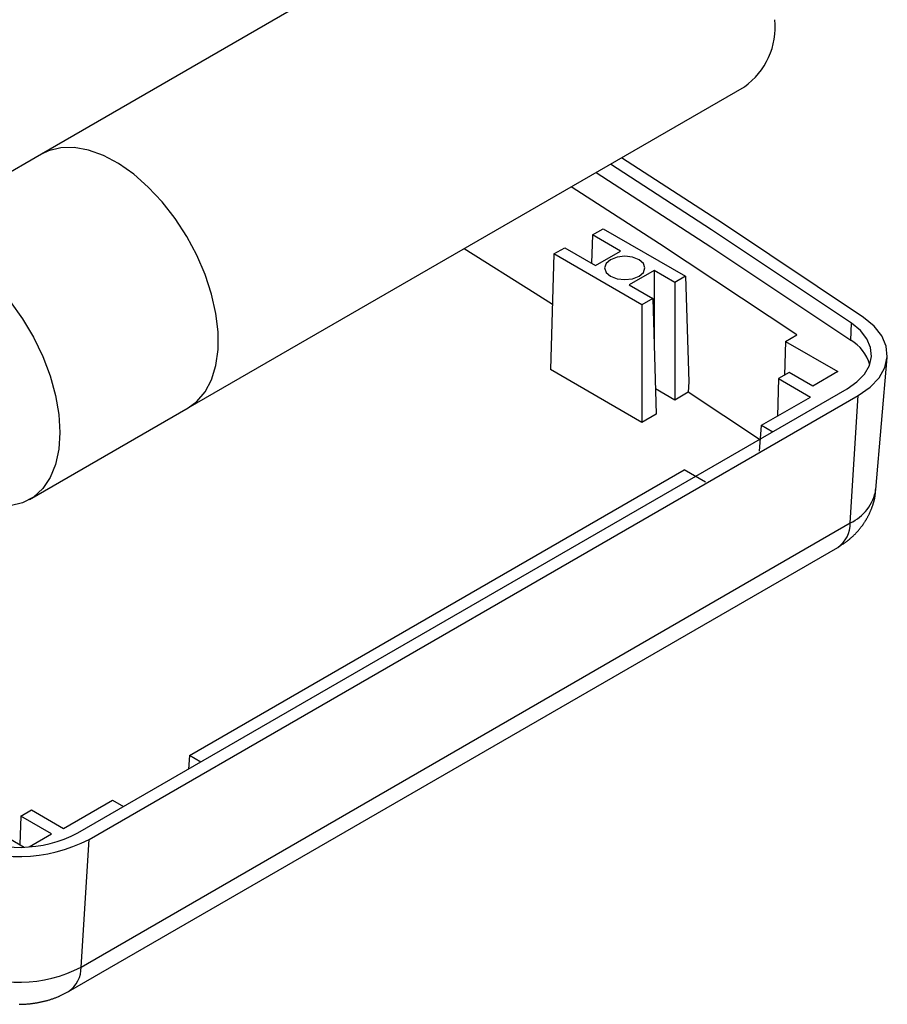
# Model space of a CAD drawing. Units: millimetres. Extents: x 0 to 841, y 0 to 594.
# Drawn here: x 356 to 382, y 425 to 455 of the extents above; entities that cross this region are included whole.
import ezdxf

# ---------------------------------------------------------------- set-up
doc = ezdxf.new("R2010")
doc.units = ezdxf.units.MM
doc.layers.add('SLD-0', color=179, linetype='Continuous')

msp = doc.modelspace()

# ---------------------------------------------------------------- linework, layer by layer
at = {"layer": 'SLD-0'}
for p, q in [((373.577, 460.079), (357.069, 450.549)), ((361.419, 443.015), (377.927, 452.545)), ((357.069, 450.549), (352.364, 447.833)), ((357.276, 450.648), (357.069, 450.549)), ((357.642, 450.739), (357.276, 450.648)), ((358.041, 450.745), (357.642, 450.739)), ((358.466, 450.668), (358.041, 450.745)), ((358.908, 450.507), (358.466, 450.668)), ((359.356, 450.267), (358.908, 450.507)), ((359.803, 449.952), (359.356, 450.267)), ((376.955, 448.299), (373.95, 450.249)), ((377.307, 448.478), (374.283, 450.441)), ((360.237, 449.57), (359.803, 449.952)), ((373.525, 450.004), (376.931, 447.798)), ((360.65, 449.129), (360.237, 449.57)), ((375.411, 447.884), (372.788, 449.578)), ((361.034, 448.638), (360.65, 449.129)), ((361.379, 448.107), (361.034, 448.638)), ((381.465, 445.705), (377.307, 448.478)), ((373.42, 448.149), (373.394, 447.309)), ((373.42, 448.149), (373.74, 448.334)), ((374.247, 447.671), (373.42, 448.149)), ((373.74, 448.334), (376.182, 446.924)), ((381.108, 445.529), (376.955, 448.299)), ((361.679, 447.547), (361.379, 448.107)), ((379.486, 445.182), (375.411, 447.884)), ((369.616, 447.746), (371.716, 446.422)), ((372.274, 447.586), (372.17, 444.156)), ((372.274, 447.586), (372.595, 447.771)), ((374.886, 446.078), (372.274, 447.586)), ((372.595, 447.771), (373.507, 447.244)), ((373.507, 447.244), (374.247, 447.671)), ((376.931, 447.798), (381.084, 445.028)), ((361.926, 446.972), (361.679, 447.547)), ((373.822, 447.302), (373.777, 447.169)), ((373.952, 447.414), (373.822, 447.302)), ((374.147, 447.489), (373.952, 447.414)), ((374.377, 447.516), (374.147, 447.489)), ((374.606, 447.489), (374.377, 447.516)), ((374.801, 447.414), (374.606, 447.489)), ((374.931, 447.302), (374.801, 447.414)), ((374.977, 447.169), (374.931, 447.302)), ((373.777, 447.169), (373.822, 447.037)), ((373.822, 447.037), (373.952, 446.924)), ((375.246, 447.094), (374.506, 446.667)), ((374.801, 446.924), (374.931, 447.037)), ((374.931, 447.037), (374.977, 447.169)), ((375.862, 446.739), (375.246, 447.094)), ((375.246, 447.094), (375.246, 444.938)), ((362.117, 446.392), (361.926, 446.972)), ((373.952, 446.924), (374.147, 446.849)), ((374.147, 446.849), (374.377, 446.823)), ((374.377, 446.823), (374.606, 446.849)), ((374.606, 446.849), (374.801, 446.924)), ((376.182, 446.924), (375.862, 446.739)), ((375.862, 446.739), (375.862, 443.25)), ((376.182, 446.924), (376.277, 443.793)), ((362.246, 445.821), (362.117, 446.392)), ((371.716, 446.422), (372.229, 446.095)), ((374.506, 446.667), (375.206, 446.263)), ((356.141, 446.173), (356.507, 445.66)), ((375.206, 446.263), (374.886, 446.078)), ((375.206, 446.263), (375.31, 442.834)), ((362.312, 445.27), (362.246, 445.821)), ((374.886, 446.078), (374.886, 442.589)), ((356.507, 445.66), (356.83, 445.114)), ((381.084, 445.028), (381.108, 445.529)), ((381.374, 445.311), (381.108, 445.529)), ((381.782, 445.445), (381.465, 445.705)), ((362.312, 444.752), (362.312, 445.27)), ((381.566, 445.067), (381.374, 445.311)), ((382.009, 445.156), (381.782, 445.445)), ((356.83, 445.114), (357.104, 444.545)), ((379.152, 444.989), (379.122, 443.992)), ((379.152, 444.989), (379.486, 445.182)), ((379.152, 444.989), (380.7, 444.095)), ((381.675, 444.807), (381.566, 445.067)), ((382.14, 444.847), (382.009, 445.156)), ((362.246, 444.276), (362.312, 444.752)), ((381.7, 444.54), (381.675, 444.807)), ((382.169, 444.53), (382.14, 444.847)), ((357.104, 444.545), (357.324, 443.966)), ((381.639, 444.275), (381.7, 444.54)), ((381.832, 440.599), (382.168, 444.513)), ((382.096, 444.215), (382.169, 444.53)), ((362.117, 443.855), (362.246, 444.276)), ((374.886, 442.589), (372.17, 444.156)), ((379.256, 444.07), (378.94, 443.887)), ((379.956, 443.666), (379.256, 444.07)), ((380.7, 444.095), (379.956, 443.666)), ((381.493, 444.022), (381.639, 444.275)), ((381.923, 443.913), (382.096, 444.215)), ((357.324, 443.966), (357.485, 443.389)), ((361.926, 443.495), (362.117, 443.855)), ((376.277, 443.793), (376.263, 443.482)), ((378.94, 443.887), (378.906, 442.774)), ((378.94, 443.887), (379.887, 443.34)), ((380.973, 443.582), (381.269, 443.788)), ((381.269, 443.788), (381.493, 444.022)), ((381.656, 443.635), (381.923, 443.913)), ((358.147, 430.405), (380.973, 443.582)), ((361.679, 443.206), (361.926, 443.495)), ((375.862, 443.25), (375.287, 443.581)), ((376.263, 443.482), (375.862, 443.25)), ((378.374, 442.081), (376.263, 443.482)), ((381.305, 443.39), (381.656, 443.635)), ((357.485, 443.389), (357.582, 442.826)), ((358.479, 430.213), (381.305, 443.39)), ((361.419, 443.015), (361.679, 443.206)), ((378.433, 442.501), (379.887, 443.34)), ((381.068, 439.604), (381.305, 443.39)), ((356.714, 440.299), (361.419, 443.015)), ((357.582, 442.826), (357.615, 442.29)), ((375.31, 442.834), (374.886, 442.589)), ((378.373, 441.732), (378.433, 442.499)), ((378.433, 442.501), (378.767, 442.308)), ((378.433, 442.499), (378.433, 442.501)), ((378.765, 442.307), (378.433, 442.499)), ((357.615, 442.29), (357.582, 441.792)), ((357.582, 441.792), (357.485, 441.342)), ((357.485, 441.342), (357.324, 440.95)), ((361.462, 432.704), (376.142, 441.178)), ((376.778, 440.811), (376.142, 441.178)), ((357.324, 440.95), (357.104, 440.625)), ((357.104, 440.625), (356.83, 440.373)), ((381.819, 440.547), (381.82, 440.564)), ((381.82, 440.564), (381.821, 440.597)), ((356.83, 440.373), (356.507, 440.2)), ((381.775, 440.249), (381.777, 440.257)), ((381.777, 440.257), (381.779, 440.266)), ((381.779, 440.266), (381.781, 440.274)), ((381.781, 440.274), (381.783, 440.282)), ((381.783, 440.282), (381.785, 440.29)), ((381.785, 440.29), (381.787, 440.298)), ((381.787, 440.298), (381.789, 440.306)), ((381.789, 440.306), (381.791, 440.314)), ((381.791, 440.314), (381.792, 440.323)), ((381.792, 440.323), (381.794, 440.331)), ((381.794, 440.331), (381.796, 440.339)), ((381.796, 440.339), (381.797, 440.347)), ((381.797, 440.347), (381.799, 440.356)), ((381.799, 440.356), (381.8, 440.364)), ((381.8, 440.364), (381.802, 440.372)), ((381.802, 440.372), (381.803, 440.38)), ((381.803, 440.38), (381.804, 440.389)), ((381.804, 440.389), (381.806, 440.397)), ((381.806, 440.397), (381.807, 440.405)), ((381.807, 440.405), (381.808, 440.413)), ((381.808, 440.413), (381.809, 440.422)), ((381.809, 440.422), (381.81, 440.43)), ((381.81, 440.43), (381.811, 440.438)), ((381.811, 440.438), (381.812, 440.447)), ((381.812, 440.455), (381.813, 440.463)), ((381.812, 440.447), (381.812, 440.455)), ((381.813, 440.463), (381.814, 440.472)), ((381.814, 440.472), (381.815, 440.48)), ((381.815, 440.488), (381.816, 440.497)), ((381.815, 440.48), (381.815, 440.488)), ((381.816, 440.497), (381.817, 440.513)), ((381.817, 440.513), (381.818, 440.53)), ((381.818, 440.53), (381.819, 440.547)), ((356.507, 440.2), (356.141, 440.109)), ((381.674, 439.964), (381.681, 439.98)), ((381.681, 439.98), (381.687, 439.995)), ((381.687, 439.995), (381.694, 440.011)), ((381.694, 440.011), (381.7, 440.026)), ((381.7, 440.026), (381.706, 440.042)), ((381.706, 440.042), (381.712, 440.058)), ((381.712, 440.058), (381.718, 440.073)), ((381.718, 440.073), (381.724, 440.089)), ((381.724, 440.089), (381.73, 440.105)), ((381.73, 440.105), (381.735, 440.121)), ((381.735, 440.121), (381.738, 440.129)), ((381.738, 440.129), (381.741, 440.137)), ((381.741, 440.137), (381.744, 440.145)), ((381.744, 440.145), (381.746, 440.153)), ((381.746, 440.153), (381.749, 440.161)), ((381.749, 440.161), (381.751, 440.169)), ((381.751, 440.169), (381.754, 440.177)), ((381.754, 440.177), (381.756, 440.185)), ((381.756, 440.185), (381.759, 440.193)), ((381.759, 440.193), (381.761, 440.201)), ((381.761, 440.201), (381.764, 440.209)), ((381.764, 440.209), (381.766, 440.217)), ((381.766, 440.217), (381.768, 440.225)), ((381.768, 440.225), (381.771, 440.233)), ((381.771, 440.233), (381.773, 440.241)), ((381.773, 440.241), (381.775, 440.249)), ((381.522, 439.667), (381.526, 439.674)), ((381.526, 439.674), (381.53, 439.682)), ((381.53, 439.682), (381.535, 439.689)), ((381.535, 439.689), (381.539, 439.696)), ((381.539, 439.696), (381.547, 439.71)), ((381.547, 439.71), (381.556, 439.725)), ((381.556, 439.725), (381.564, 439.739)), ((381.564, 439.739), (381.572, 439.754)), ((381.572, 439.754), (381.58, 439.768)), ((381.58, 439.768), (381.588, 439.783)), ((381.588, 439.783), (381.596, 439.798)), ((381.596, 439.798), (381.603, 439.813)), ((381.603, 439.813), (381.611, 439.828)), ((381.611, 439.828), (381.618, 439.843)), ((381.618, 439.843), (381.626, 439.858)), ((381.626, 439.858), (381.633, 439.873)), ((381.633, 439.873), (381.64, 439.888)), ((381.64, 439.888), (381.647, 439.903)), ((381.647, 439.903), (381.654, 439.918)), ((381.654, 439.918), (381.661, 439.934)), ((381.661, 439.934), (381.668, 439.949)), ((381.668, 439.949), (381.674, 439.964)), ((358.242, 426.426), (381.068, 439.604)), ((381.303, 439.373), (381.314, 439.385)), ((381.314, 439.385), (381.325, 439.398)), ((381.325, 439.398), (381.335, 439.411)), ((381.335, 439.411), (381.346, 439.423)), ((381.346, 439.423), (381.357, 439.436)), ((381.357, 439.436), (381.367, 439.449)), ((381.367, 439.449), (381.378, 439.462)), ((381.378, 439.462), (381.388, 439.476)), ((381.388, 439.476), (381.398, 439.489)), ((381.398, 439.489), (381.408, 439.502)), ((381.408, 439.502), (381.418, 439.515)), ((381.418, 439.515), (381.428, 439.529)), ((381.428, 439.529), (381.438, 439.542)), ((381.438, 439.542), (381.448, 439.556)), ((381.448, 439.556), (381.457, 439.57)), ((381.457, 439.57), (381.467, 439.583)), ((381.467, 439.583), (381.476, 439.597)), ((381.476, 439.597), (381.486, 439.611)), ((381.486, 439.611), (381.495, 439.625)), ((381.495, 439.625), (381.504, 439.639)), ((381.504, 439.639), (381.513, 439.653)), ((381.513, 439.653), (381.522, 439.667)), ((381.001, 439.086), (381.007, 439.091)), ((381.007, 439.091), (381.014, 439.096)), ((381.014, 439.096), (381.021, 439.102)), ((381.021, 439.102), (381.027, 439.107)), ((381.027, 439.107), (381.033, 439.112)), ((381.033, 439.112), (381.04, 439.117)), ((381.04, 439.117), (381.046, 439.122)), ((381.046, 439.122), (381.053, 439.128)), ((381.053, 439.128), (381.059, 439.133)), ((381.059, 439.133), (381.066, 439.138)), ((381.066, 439.138), (381.072, 439.144)), ((381.072, 439.144), (381.078, 439.149)), ((381.078, 439.149), (381.091, 439.16)), ((381.091, 439.16), (381.103, 439.171)), ((381.103, 439.171), (381.116, 439.182)), ((381.116, 439.182), (381.128, 439.193)), ((381.128, 439.193), (381.14, 439.205)), ((381.14, 439.205), (381.153, 439.216)), ((381.153, 439.216), (381.165, 439.228)), ((381.165, 439.228), (381.177, 439.239)), ((381.177, 439.239), (381.188, 439.251)), ((381.188, 439.251), (381.2, 439.263)), ((381.2, 439.263), (381.212, 439.275)), ((381.212, 439.275), (381.224, 439.286)), ((381.224, 439.286), (381.235, 439.299)), ((381.235, 439.299), (381.247, 439.311)), ((381.247, 439.311), (381.258, 439.323)), ((381.258, 439.323), (381.269, 439.335)), ((381.269, 439.335), (381.281, 439.348)), ((381.281, 439.348), (381.292, 439.36)), ((381.292, 439.36), (381.303, 439.373)), ((357.872, 425.703), (380.698, 438.88)), ((380.698, 438.88), (380.726, 438.898)), ((380.726, 438.898), (380.754, 438.916)), ((380.754, 438.916), (380.782, 438.934)), ((380.782, 438.934), (380.796, 438.943)), ((380.796, 438.943), (380.81, 438.952)), ((380.81, 438.952), (380.824, 438.961)), ((380.824, 438.961), (380.838, 438.971)), ((380.838, 438.971), (380.852, 438.98)), ((380.852, 438.98), (380.866, 438.989)), ((380.866, 438.989), (380.879, 438.998)), ((380.879, 438.998), (380.893, 439.008)), ((380.893, 439.008), (380.907, 439.017)), ((380.907, 439.017), (380.921, 439.027)), ((380.921, 439.027), (380.934, 439.037)), ((380.934, 439.037), (380.948, 439.046)), ((380.948, 439.046), (380.961, 439.056)), ((380.961, 439.056), (380.974, 439.066)), ((380.974, 439.066), (380.988, 439.076)), ((380.988, 439.076), (381.001, 439.086)), ((361.462, 432.702), (361.431, 432.3)), ((361.796, 432.511), (361.462, 432.704)), ((361.462, 432.704), (361.462, 432.702)), ((361.795, 432.51), (361.462, 432.702)), ((357.717, 430.542), (359.171, 431.382)), ((359.171, 431.382), (359.505, 431.189)), ((354.86, 430.966), (356.556, 429.987)), ((356.454, 430.906), (356.77, 431.089)), ((356.77, 431.089), (357.717, 430.542)), ((356.454, 430.906), (356.428, 430.062)), ((357.366, 430.38), (356.454, 430.906)), ((356.7, 429.995), (357.366, 430.38)), ((358.242, 426.426), (358.479, 430.213)), ((357.752, 425.64), (357.772, 425.65)), ((357.772, 425.65), (357.792, 425.661)), ((357.792, 425.661), (357.832, 425.682)), ((357.832, 425.682), (357.872, 425.703)), ((356.844, 425.355), (356.866, 425.358)), ((356.866, 425.358), (356.889, 425.362)), ((356.889, 425.362), (356.912, 425.365)), ((356.912, 425.365), (356.934, 425.369)), ((356.934, 425.369), (356.957, 425.373)), ((356.957, 425.373), (356.98, 425.378)), ((356.98, 425.378), (357.002, 425.382)), ((357.002, 425.382), (357.025, 425.386)), ((357.025, 425.386), (357.047, 425.391)), ((357.047, 425.391), (357.069, 425.396)), ((357.069, 425.396), (357.092, 425.401)), ((357.092, 425.401), (357.114, 425.406)), ((357.114, 425.406), (357.136, 425.411)), ((357.136, 425.411), (357.158, 425.417)), ((357.158, 425.417), (357.181, 425.422)), ((357.181, 425.422), (357.203, 425.428)), ((357.203, 425.428), (357.225, 425.434)), ((357.225, 425.434), (357.247, 425.44)), ((357.247, 425.44), (357.269, 425.446)), ((357.269, 425.446), (357.291, 425.453)), ((357.291, 425.453), (357.313, 425.459)), ((357.313, 425.459), (357.334, 425.466)), ((357.334, 425.466), (357.356, 425.473)), ((357.356, 425.473), (357.378, 425.48)), ((357.378, 425.48), (357.399, 425.488)), ((357.399, 425.488), (357.421, 425.495)), ((357.421, 425.495), (357.442, 425.503)), ((357.442, 425.503), (357.463, 425.511)), ((357.463, 425.511), (357.485, 425.519)), ((357.485, 425.519), (357.506, 425.527)), ((357.506, 425.527), (357.527, 425.535)), ((357.527, 425.535), (357.548, 425.544)), ((357.548, 425.544), (357.568, 425.553)), ((357.568, 425.553), (357.579, 425.557)), ((357.579, 425.557), (357.589, 425.562)), ((357.589, 425.562), (357.6, 425.566)), ((357.6, 425.566), (357.61, 425.571)), ((357.61, 425.571), (357.63, 425.58)), ((357.63, 425.58), (357.651, 425.59)), ((357.651, 425.59), (357.671, 425.6)), ((357.671, 425.6), (357.691, 425.61)), ((357.691, 425.61), (357.712, 425.62)), ((357.712, 425.62), (357.732, 425.63)), ((357.732, 425.63), (357.752, 425.64)), ((356.408, 425.322), (356.431, 425.322)), ((356.431, 425.322), (356.454, 425.323)), ((356.454, 425.323), (356.477, 425.323)), ((356.477, 425.323), (356.5, 425.324)), ((356.5, 425.324), (356.523, 425.325)), ((356.523, 425.325), (356.546, 425.326)), ((356.546, 425.326), (356.569, 425.327)), ((356.569, 425.327), (356.592, 425.329)), ((356.592, 425.329), (356.615, 425.33)), ((356.615, 425.33), (356.638, 425.332)), ((356.638, 425.332), (356.661, 425.334)), ((356.661, 425.334), (356.684, 425.336)), ((356.684, 425.336), (356.707, 425.338)), ((356.707, 425.338), (356.73, 425.34)), ((356.73, 425.34), (356.753, 425.343)), ((356.753, 425.343), (356.775, 425.346)), ((356.775, 425.346), (356.798, 425.349)), ((356.798, 425.349), (356.821, 425.352)), ((356.821, 425.352), (356.844, 425.355))]:
    msp.add_line(p, q, dxfattribs=at)
for centre, radius, start, end in [((376.68, 454.309), 2.16, 305.2604, 6.0518), ((380.47, 443.97), 1.223, 15.6703, 59.8746), ((380.492, 440.837), 1.361, 295.0102, 349.9245), ((380.217, 439.582), 0.851, 304.4052, 1.4463), ((356.38, 433.842), 3.864, 245.4372, 297.2076), ((356.379, 434.298), 4.593, 245.4372, 297.2076), ((356.38, 430.047), 4.072, 245.4372, 297.2076), ((357.392, 426.405), 0.85, 304.2468, 1.4585)]:
    msp.add_arc(centre, radius, start, end, dxfattribs=at)

doc.saveas('drawing.dxf')
